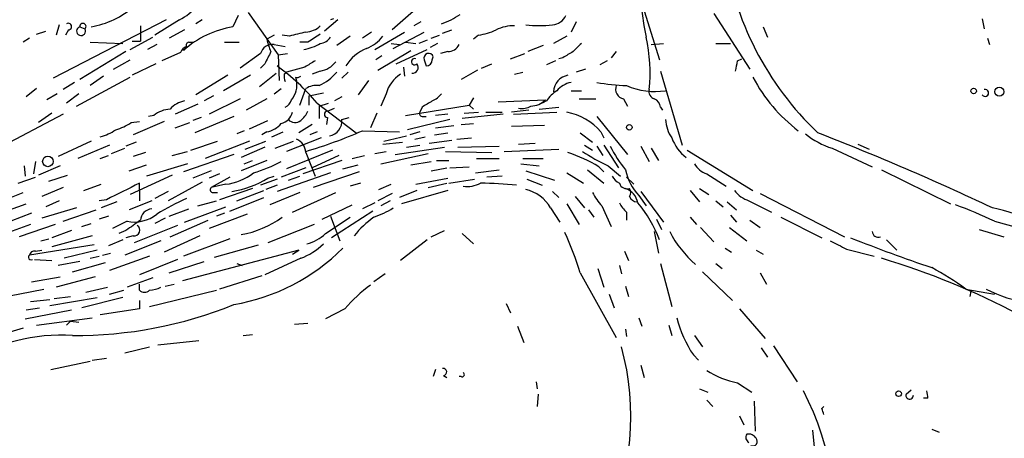
# Model space of a CAD drawing. Extents: x 0 to 59231, y -58369 to 853.
# Drawn here: x 344 to 426, y 674 to 708 of the extents above; entities that cross this region are included whole.
import ezdxf

# ---------------------------------------------------------------- set-up
doc = ezdxf.new("R2010")
doc.units = 0
doc.header["$MEASUREMENT"] = 0
doc.layers.add('MAIN', color=5, linetype='CONTINUOUS')

msp = doc.modelspace()

# ---------------------------------------------------------------- linework, layer by layer
at = {"layer": 'MAIN'}
for p, q in [((379.6453, 711.2), (375.158, 707.2207)), ((395.6473, 709.676), (397.1713, 704.7653)), ((356.5313, 708.0673), (347.218, 703.2413)), ((357.632, 708.0673), (355.6, 706.7973)), ((359.4947, 708.0673), (358.9867, 707.7287)), ((362.458, 708.406), (362.0347, 707.4747)), ((363.3047, 708.66), (365.76, 705.1887)), ((370.6707, 708.0673), (369.57, 707.136)), ((370.332, 708.152), (370.078, 708.0673)), ((401.6587, 708.5753), (404.622, 704.0033)), ((423.7567, 708.152), (423.926, 707.3053)), ((347.726, 707.644), (347.472, 706.7973)), ((349.4193, 707.4747), (349.8427, 707.3053)), ((354.4147, 707.5593), (354.4147, 706.2893)), ((377.5287, 707.898), (376.936, 707.5593)), ((390.3133, 707.898), (389.89, 707.0513)), ((405.7227, 707.4747), (406.0613, 706.628)), ((345.2707, 706.5433), (344.7627, 706.2047)), ((345.8633, 706.882), (346.6253, 707.136)), ((348.488, 707.2207), (348.234, 706.7973)), ((353.568, 705.612), (355.4307, 706.628)), ((358.0553, 707.2207), (356.7853, 706.5433)), ((365.4213, 706.7973), (364.8287, 706.4587)), ((366.6913, 706.7127), (366.0987, 706.7973)), ((371.6867, 706.7127), (370.586, 705.9507)), ((373.4647, 707.0513), (372.7027, 706.5433)), ((373.7187, 705.612), (376.174, 707.0513)), ((375.2427, 705.6967), (377.7827, 707.0513)), ((378.3753, 706.5433), (379.0527, 706.7973)), ((379.3067, 706.9667), (380.0687, 707.2207)), ((382.27, 706.7973), (381.8467, 706.4587)), ((389.5513, 706.7127), (388.4507, 706.12)), ((424.18, 706.5433), (424.3493, 706.0353)), ((350.266, 706.2047), (352.9753, 706.12)), ((353.7373, 706.2893), (354.4147, 706.2893)), ((355.7693, 706.0353), (355.0073, 705.612)), ((358.2247, 705.866), (357.9707, 705.5273)), ((358.394, 706.2047), (358.8173, 706.2047)), ((361.3573, 706.2047), (362.5427, 706.2047)), ((365.4213, 706.0353), (366.3527, 705.866)), ((368.2153, 706.2047), (367.538, 706.2047)), ((375.0733, 706.12), (375.7507, 706.0353)), ((375.4967, 704.4267), (378.0367, 705.612)), ((376.2587, 706.2047), (377.1053, 706.12)), ((378.0367, 706.374), (377.3593, 706.12)), ((378.8833, 706.12), (378.2907, 705.7813)), ((387.604, 705.9507), (386.334, 705.4427)), ((396.494, 706.0353), (397.51, 706.12)), ((401.828, 706.12), (403.0133, 706.12)), ((353.2293, 705.4427), (349.4193, 703.1567)), ((357.7167, 705.358), (356.1927, 704.6807)), ((364.3207, 705.2733), (362.6273, 704.088)), ((365.76, 705.1887), (366.522, 705.2733)), ((365.76, 705.1887), (365.8447, 703.072)), ((374.3113, 705.104), (373.8033, 704.7653)), ((373.9727, 703.9187), (376.682, 705.5273)), ((378.46, 704.7653), (378.5447, 705.0193)), ((379.73, 705.4427), (379.1373, 705.2733)), ((384.8947, 704.85), (386.08, 705.2733)), ((389.2127, 704.9347), (388.874, 704.85)), ((393.6153, 705.4427), (393.192, 704.9347)), ((403.606, 704.6807), (403.9447, 704.85)), ((352.2133, 704.0033), (353.568, 704.7653)), ((355.6847, 704.4267), (353.7373, 703.4953)), ((364.6593, 704.4267), (364.3207, 704.088)), ((367.9613, 704.1727), (366.4373, 703.7493)), ((376.0893, 704.1727), (376.174, 703.4107)), ((377.7827, 704.7653), (377.952, 704.2573)), ((382.524, 704.088), (383.3707, 704.4267)), ((388.62, 704.6807), (387.858, 704.342)), ((391.0753, 704.0033), (390.3133, 703.7493)), ((392.8533, 704.6807), (392.2607, 704.342)), ((349.1653, 700.9553), (353.568, 703.326)), ((351.3667, 703.4107), (350.266, 702.6487)), ((361.6113, 703.4953), (358.9867, 701.8867)), ((363.474, 703.4953), (361.2727, 702.2253)), ((364.236, 702.564), (365.5907, 703.6647)), ((366.268, 703.58), (366.4373, 703.7493)), ((367.1993, 703.326), (367.284, 703.072)), ((369.2313, 703.834), (368.554, 703.58)), ((371.5173, 703.7493), (371.0093, 703.2413)), ((382.1853, 703.9187), (380.8307, 703.1567)), ((385.2333, 703.58), (385.9107, 703.7493)), ((397.256, 703.834), (399.034, 697.738)), ((345.8633, 702.3947), (345.0167, 701.7173)), ((348.996, 702.9027), (348.0647, 702.31)), ((365.4213, 701.9713), (366.014, 702.3947)), ((367.538, 701.04), (368.046, 702.3947)), ((373.2107, 703.072), (372.364, 701.8867)), ((347.5567, 701.9713), (346.71, 701.4633)), ((349.3347, 701.9713), (348.3187, 701.2093)), ((360.426, 701.802), (359.664, 701.3787)), ((362.6273, 701.548), (360.0873, 700.278)), ((364.8287, 701.548), (363.1353, 700.6167)), ((368.3, 701.802), (369.4853, 702.056)), ((368.3, 701.802), (368.3, 701.04)), ((371.0093, 701.7173), (370.4167, 701.3787)), ((374.65, 701.9713), (374.2267, 700.9553)), ((381.8467, 701.6327), (381.508, 701.04)), ((389.89, 702.2253), (390.7367, 702.2253)), ((390.5673, 701.548), (391.922, 701.548)), ((394.208, 701.548), (394.5467, 700.9553)), ((359.156, 701.1247), (357.2933, 700.278)), ((368.9773, 701.2093), (372.1947, 698.754)), ((369.1467, 700.9553), (369.9087, 701.2093)), ((369.1467, 700.9553), (369.1467, 699.9393)), ((369.824, 700.532), (370.4167, 700.786)), ((376.2587, 700.1933), (381.508, 701.04)), ((377.6133, 700.8707), (377.444, 700.4473)), ((381.508, 701.04), (381.8467, 700.7013)), ((383.8787, 701.294), (387.7733, 701.4633)), ((387.2653, 700.7013), (388.874, 700.8707)), ((387.858, 701.3787), (387.5193, 701.2093)), ((397.256, 700.8707), (397.4253, 700.6167)), ((348.0647, 700.278), (330.962, 691.3033)), ((347.1333, 700.3627), (346.0327, 699.6007)), ((355.5153, 700.1933), (355.092, 700.1087)), ((359.41, 700.024), (358.7327, 699.77)), ((362.1193, 700.1087), (358.902, 698.754)), ((369.824, 700.024), (369.7393, 699.4313)), ((371.0093, 699.8547), (371.602, 700.024)), ((373.888, 700.3627), (373.38, 699.1773)), ((377.6133, 700.1087), (377.952, 700.1087)), ((379.73, 700.278), (378.714, 700.1933)), ((384.302, 700.278), (380.9153, 699.9393)), ((381.0847, 700.3627), (382.27, 700.4473)), ((382.8627, 700.4473), (384.2173, 700.4473)), ((386.4187, 700.6167), (384.9793, 700.4473)), ((385.1487, 700.278), (388.7047, 700.4473)), ((392.0067, 700.1087), (394.5467, 696.976)), ((353.6527, 699.6007), (354.33, 699.6853)), ((356.362, 699.6853), (353.822, 698.5847)), ((357.2933, 699.1773), (358.4787, 699.6007)), ((363.3893, 699.0927), (364.9133, 699.77)), ((368.554, 699.4313), (367.4533, 698.754)), ((379.8993, 699.8547), (376.428, 699.008)), ((378.714, 699.1773), (380.238, 699.3467)), ((380.8307, 699.4313), (381.8467, 699.516)), ((387.6887, 699.3467), (384.9793, 699.262)), ((362.966, 698.9233), (362.3733, 698.6693)), ((364.8287, 698.8387), (364.4053, 698.5847)), ((365.252, 698.4153), (366.1833, 698.8387)), ((369.316, 698.3307), (366.4373, 697.23)), ((368.9773, 698.8387), (368.3847, 698.5847)), ((372.7027, 698.9233), (375.7507, 698.8387)), ((374.4807, 698.0767), (376.3433, 698.5)), ((377.444, 698.8387), (376.5973, 698.5847)), ((377.0207, 698.246), (377.8673, 698.4153)), ((378.6293, 698.5847), (379.73, 698.754)), ((380.492, 698.246), (381.6773, 698.3307)), ((390.652, 698.754), (391.668, 697.992)), ((392.3453, 698.8387), (392.5993, 698.3307)), ((350.3507, 698.0767), (347.6413, 696.8067)), ((351.8747, 697.738), (349.25, 696.6373)), ((354.076, 697.992), (353.2293, 697.6533)), ((358.5633, 697.3147), (360.7647, 698.0767)), ((363.3893, 698.0767), (359.7487, 696.6373)), ((364.6593, 697.5687), (362.712, 696.722)), ((363.0507, 697.3993), (364.744, 698.0767)), ((365.506, 697.484), (367.03, 698.0767)), ((374.396, 697.8227), (376.0047, 697.992)), ((375.412, 696.976), (379.476, 697.5687)), ((376.3433, 697.5687), (377.444, 697.738)), ((378.206, 697.9073), (380.0687, 698.1613)), ((380.5767, 697.5687), (383.9633, 697.6533)), ((385.572, 697.8227), (386.9267, 697.9073)), ((390.9907, 697.738), (391.668, 697.3147)), ((392.0067, 697.6533), (392.5147, 696.8913)), ((392.5993, 697.738), (393.7847, 695.8753)), ((395.6473, 697.6533), (396.3247, 696.3833)), ((413.512, 697.8227), (414.4433, 697.3993)), ((351.1127, 696.6373), (351.79, 696.8913)), ((352.044, 697.0607), (353.1447, 697.484)), ((354.838, 697.1453), (353.822, 696.8067)), ((357.0393, 696.8913), (358.3093, 697.23)), ((362.1193, 696.976), (357.9707, 695.5367)), ((370.2473, 697.3147), (366.4373, 695.7907)), ((368.046, 697.1453), (368.808, 695.198)), ((370.7553, 696.8913), (368.554, 695.8753)), ((371.856, 696.6373), (372.872, 696.8913)), ((373.7187, 697.0607), (374.65, 697.23)), ((374.2267, 696.214), (378.1213, 697.0607)), ((379.5607, 697.23), (383.3707, 697.1453)), ((384.3867, 697.23), (388.874, 697.3993)), ((396.494, 697.484), (397.0867, 696.468)), ((399.4573, 697.3147), (404.876, 694.0127)), ((411.3953, 697.484), (414.6973, 695.96)), ((344.8473, 696.0447), (344.932, 695.198)), ((345.7787, 696.3833), (345.6093, 695.3673)), ((347.8107, 696.0447), (346.0327, 695.2827)), ((353.4833, 695.6213), (354.9227, 696.1293)), ((358.3093, 696.214), (354.9227, 695.198)), ((364.8287, 696.468), (362.712, 695.6213)), ((362.966, 696.214), (363.6433, 696.468)), ((368.046, 695.8753), (366.014, 695.1133)), ((371.0093, 696.468), (367.792, 695.3673)), ((371.094, 695.7907), (372.364, 696.1293)), ((376.682, 696.1293), (378.3753, 696.3833)), ((378.3753, 695.6213), (379.6453, 695.8753)), ((378.7987, 696.468), (379.8147, 696.468)), ((379.8993, 695.8753), (381.508, 695.96)), ((382.1007, 696.6373), (383.9633, 696.6373)), ((385.7413, 696.214), (387.2653, 696.0447)), ((385.9107, 696.6373), (387.604, 696.6373)), ((392.176, 695.96), (392.5993, 695.5367)), ((392.938, 696.0447), (393.954, 695.198)), ((344.3393, 694.6053), (345.7787, 695.1133)), ((346.8793, 694.7747), (348.4033, 695.2827)), ((357.0393, 695.2827), (353.568, 693.674)), ((360.2567, 695.6213), (358.7327, 695.0287)), ((360.934, 695.3673), (360.0873, 695.0287)), ((361.7807, 695.1133), (360.2567, 694.2667)), ((364.9133, 695.0287), (365.4213, 695.198)), ((370.078, 695.452), (365.6753, 693.928)), ((366.6067, 694.8593), (367.538, 695.198)), ((372.4487, 695.5367), (368.6387, 694.2667)), ((382.016, 695.452), (383.9633, 695.706)), ((384.2173, 695.198), (382.9473, 695.1133)), ((386.1647, 695.6213), (388.5353, 694.8593)), ((389.5513, 695.452), (390.906, 694.6053)), ((391.2447, 695.706), (392.5993, 694.6053)), ((394.462, 695.1133), (395.0547, 694.5207)), ((401.066, 695.3673), (402.6747, 694.3513)), ((415.4593, 695.706), (421.132, 692.912)), ((348.0647, 694.2667), (346.2867, 693.5047)), ((349.758, 694.0127), (351.1973, 694.5207)), ((354.33, 694.0127), (354.33, 694.6053)), ((359.4947, 694.69), (356.7007, 693.166)), ((361.442, 694.5207), (360.2567, 694.2667)), ((365.6753, 694.944), (364.3207, 694.436)), ((365.6753, 694.436), (364.744, 694.0973)), ((372.5333, 694.6053), (371.6867, 694.3513)), ((374.0573, 694.0973), (375.0733, 694.5207)), ((377.1053, 694.5207), (379.73, 695.0287)), ((378.1213, 694.2667), (379.6453, 694.6053)), ((379.8147, 694.6053), (381.9313, 694.944)), ((386.2493, 694.944), (387.5193, 694.436)), ((343.2387, 693.2507), (344.7627, 693.8433)), ((354.33, 694.0127), (354.33, 693.166)), ((356.7007, 693.928), (355.6, 693.3353)), ((360.3413, 693.8433), (360.7647, 693.8433)), ((363.6433, 694.182), (360.934, 693.2507)), ((362.3733, 693.166), (364.5747, 694.0127)), ((367.538, 693.8433), (365.0827, 692.8273)), ((366.9453, 692.2347), (370.5013, 693.8433)), ((375.158, 693.7587), (373.9727, 693.166)), ((377.19, 694.0127), (375.7507, 693.42)), ((379.73, 694.0127), (375.92, 692.912)), ((388.366, 693.928), (388.874, 693.42)), ((390.2287, 693.5047), (390.9907, 692.5733)), ((395.478, 693.5893), (396.0707, 692.7427)), ((395.6473, 693.928), (397.51, 691.388)), ((399.7113, 694.0127), (400.4733, 693.0813)), ((400.4733, 694.182), (401.2353, 693.674)), ((405.4687, 693.7587), (412.4113, 690.2027)), ((341.4607, 691.642), (345.0167, 692.912)), ((347.726, 693.166), (346.6253, 692.658)), ((351.6207, 693.2507), (351.028, 693.166)), ((352.4673, 693.0813), (351.1973, 692.5733)), ((355.346, 693.166), (353.4833, 692.404)), ((358.0553, 691.388), (361.442, 692.658)), ((359.156, 692.7427), (360.68, 693.166)), ((361.7807, 692.3193), (364.5747, 693.42)), ((369.4007, 691.642), (371.856, 692.8273)), ((373.7187, 692.9967), (372.7027, 692.4887)), ((374.9887, 693.166), (374.2267, 692.7427)), ((389.5513, 692.912), (390.5673, 691.2187)), ((392.43, 692.7427), (393.192, 691.0493)), ((401.828, 693.166), (402.4207, 692.658)), ((402.7593, 693.0813), (403.5213, 692.404)), ((404.5373, 693.166), (406.4, 692.2347)), ((345.44, 692.15), (343.7467, 691.4727)), ((349.1653, 692.5733), (346.2867, 691.7267)), ((348.0647, 691.4727), (350.774, 692.404)), ((351.79, 691.896), (351.028, 691.642)), ((356.7853, 691.896), (358.394, 692.4887)), ((363.22, 692.0653), (360.0873, 690.88)), ((361.3573, 692.15), (360.68, 691.896)), ((370.078, 691.896), (370.84, 689.864)), ((373.5493, 692.3193), (370.1627, 690.118)), ((388.1967, 692.5733), (388.9587, 691.388)), ((391.3293, 692.404), (391.7527, 691.8113)), ((394.462, 692.2347), (394.462, 691.5573)), ((403.0133, 691.9807), (403.5213, 691.388)), ((345.3553, 691.2187), (342.392, 690.118)), ((347.3873, 691.2187), (344.424, 690.2027)), ((349.5887, 691.0493), (350.3507, 691.3033)), ((353.314, 691.4727), (352.1287, 690.88)), ((357.4627, 691.134), (353.9067, 689.6947)), ((356.4467, 691.7267), (355.6, 691.3033)), ((356.87, 690.2027), (360.0027, 691.5573)), ((368.7233, 691.2187), (364.9133, 689.6947)), ((369.6547, 690.4567), (371.6867, 691.8113)), ((396.9173, 691.642), (397.3407, 690.7953)), ((399.7113, 691.8113), (400.2193, 691.2187)), ((404.622, 691.5573), (405.4687, 690.9647)), ((407.162, 691.8113), (410.5487, 690.118)), ((424.7727, 691.4727), (426.974, 690.88)), ((348.742, 690.7107), (347.1333, 690.118)), ((350.4353, 690.2873), (347.1333, 689.356)), ((353.2293, 690.7107), (352.6367, 690.4567)), ((353.822, 690.2873), (353.2293, 690.118)), ((359.3253, 690.2873), (356.362, 688.9327)), ((378.3753, 690.2027), (379.476, 690.7107)), ((380.9153, 690.4567), (381.8467, 689.61)), ((396.748, 690.626), (397.0867, 688.848)), ((400.558, 690.9647), (401.6587, 689.7793)), ((402.9287, 690.9647), (404.368, 689.864)), ((423.5027, 690.7953), (425.5347, 690.2027)), ((350.6047, 689.5253), (345.2707, 688.6787)), ((346.202, 689.864), (346.8793, 690.0333)), ((352.9753, 689.9487), (351.79, 689.4407)), ((356.108, 689.864), (353.1447, 688.6787)), ((361.7807, 690.0333), (357.9707, 688.594)), ((360.5107, 688.5093), (364.1513, 689.5253)), ((378.0367, 689.9487), (375.8353, 688.2553)), ((415.8827, 689.9487), (416.7293, 689.102)), ((345.7787, 689.0173), (346.2867, 689.102)), ((350.8587, 689.102), (348.1493, 688.4247)), ((350.266, 688.4247), (351.028, 688.594)), ((351.282, 688.6787), (351.9593, 688.848)), ((355.1767, 688.594), (351.8747, 687.4087)), ((367.4533, 689.102), (357.886, 686.562)), ((366.9453, 688.7633), (367.4533, 689.102)), ((394.2927, 689.0173), (394.6313, 688.2553)), ((402.59, 689.2713), (403.098, 688.9327)), ((405.13, 689.102), (405.7227, 688.7633)), ((412.5807, 689.1867), (414.8667, 688.594)), ((345.694, 688.34), (347.1333, 688.2553)), ((349.4193, 688.1707), (347.6413, 687.832)), ((348.8267, 687.324), (351.536, 688.086)), ((357.4627, 688.34), (354.33, 687.07)), ((356.7853, 687.2393), (359.664, 688.1707)), ((362.3733, 688.0013), (362.7967, 687.832)), ((367.6227, 688.4247), (364.6593, 687.07)), ((393.8693, 687.832), (394.0387, 687.1547)), ((397.256, 688.0013), (398.1873, 684.4453)), ((401.828, 688.0013), (402.336, 687.578)), ((364.4053, 686.9853), (360.934, 685.8847)), ((374.5653, 687.1547), (373.634, 686.4773)), ((390.652, 687.2393), (393.6153, 681.9053)), ((392.0913, 687.578), (392.5993, 686.054)), ((400.7273, 687.324), (403.1827, 684.9533)), ((405.4687, 687.2393), (405.9767, 686.308)), ((345.44, 686.4773), (347.8107, 686.9007)), ((350.6893, 686.9007), (347.472, 686.054)), ((355.4307, 686.816), (353.314, 686.054)), ((354.33, 685.8), (354.33, 686.308)), ((356.4467, 686.1387), (357.2087, 686.308)), ((394.3773, 686.1387), (394.6313, 685.292)), ((342.5613, 685.1227), (346.456, 685.8847)), ((349.9273, 685.6307), (351.7053, 686.054)), ((351.8747, 685.4613), (353.06, 685.8)), ((355.1767, 684.4453), (360.68, 685.8)), ((393.0227, 685.4613), (393.446, 684.3607)), ((422.402, 685.8847), (424.7727, 685.4613)), ((422.8253, 685.7153), (422.7407, 685.292)), ((345.3553, 684.8687), (346.964, 685.038)), ((346.964, 684.53), (350.8587, 685.2073)), ((347.3027, 685.1227), (348.6573, 685.292)), ((352.9753, 685.2073), (349.5887, 684.3607)), ((354.33, 684.9533), (354.33, 684.276)), ((384.556, 684.6993), (384.8947, 683.9373)), ((344.932, 683.4293), (348.742, 684.1913)), ((345.0167, 684.1913), (346.1173, 684.3607)), ((354.33, 684.276), (351.1127, 683.768)), ((371.2633, 684.276), (369.6547, 683.4293)), ((403.7753, 684.276), (405.892, 681.8207)), ((345.8633, 682.9213), (350.4353, 683.514)), ((348.6573, 683.26), (348.3187, 682.9213)), ((348.6573, 683.26), (349.3347, 683.1753)), ((367.1147, 683.006), (368.2153, 683.0907)), ((395.478, 683.514), (395.732, 682.8367)), ((397.9333, 682.9213), (398.1873, 682.0747)), ((344.7627, 682.6673), (341.884, 681.8207)), ((362.8813, 682.0747), (363.6433, 682.1593)), ((385.4873, 682.8367), (385.9953, 681.482)), ((394.3773, 682.5827), (394.462, 681.99)), ((355.854, 681.3127), (359.2407, 681.6513)), ((400.05, 682.0747), (400.7273, 681.1433)), ((353.1447, 680.6353), (355.1767, 681.1433)), ((399.9653, 680.466), (400.3887, 680.0427)), ((405.5533, 681.0587), (406.0613, 680.2967)), ((406.5693, 681.228), (408.5167, 678.2647)), ((347.0487, 679.2807), (350.266, 679.958)), ((350.4353, 680.0427), (351.6207, 680.212)), ((378.714, 679.2807), (378.5447, 678.688)), ((395.6473, 679.6193), (395.9013, 678.6033)), ((379.3913, 678.7727), (379.6453, 678.6033)), ((380.8307, 678.688), (380.6613, 678.688)), ((387.0113, 678.2647), (387.096, 677.672)), ((403.606, 678.18), (404.7913, 677.418)), ((387.1807, 677.2487), (387.096, 676.2327)), ((400.4733, 677.672), (401.1507, 677.418)), ((417.4913, 677.2487), (417.9147, 677.5873)), ((401.066, 676.7407), (401.574, 676.2327)), ((404.9607, 676.656), (405.0453, 674.2007)), ((419.2693, 676.91), (418.9307, 676.91)), ((410.5487, 676.0633), (410.718, 676.2327)), ((403.7753, 675.4707), (404.114, 674.7087)), ((409.7867, 674.2853), (409.956, 672.592)), ((419.608, 674.37), (420.2007, 674.116))]:
    msp.add_line(p, q, dxfattribs=at)
for centre, radius in [((423.0511, 702.1972), 0.2275), ((425.1677, 702.1407), 0.3668), ((394.6836, 699.2048), 0.2289), ((346.7972, 696.4016), 0.4367), ((416.8704, 677.2769), 0.2275)]:
    msp.add_circle(centre, radius, dxfattribs=at)
for centre, radius, start, end in [((455.3442, 717.7116), 60.3009, 175.563619, 190.591469), ((427.9339, 717.3399), 25.6821, 188.057757, 226.359955), ((355.7321, 711.9539), 4.3261, 296.050931, 345.371103), ((349.0584, 714.7692), 7.4081, 280.046331, 310.878887), ((376.9386, 714.2006), 6.8629, 289.433737, 303.695625), ((388.2466, 708.9925), 1.3537, 275.059935, 334.326485), ((348.4717, 707.4975), 0.2772, 273.370101, 123.495185), ((349.5252, 707.1255), 0.3649, 106.870693, 29.522843), ((349.6779, 707.5072), 0.2606, 309.222894, 187.16319), ((363.2519, 699.7202), 7.8494, 98.920752, 132.284589), ((367.9273, 708.9652), 1.9175, 273.548936, 312.846529), ((385.1099, 704.5156), 3.0462, 87.678342, 117.373438), ((387.2654, 718.6295), 11.0405, 264.278305, 275.721179), ((369.9458, 707.5996), 5.2427, 192.568992, 204.293272), ((452.0245, 368.1838), 349.1183, 103.918683, 104.14785), ((538.0635, 452.5205), 305.2934, 123.57418, 123.803342), ((369.1465, 707.221), 1.1042, 274.404277, 327.518859), ((371.9411, 708.5748), 3.0812, 290.92016, 322.818818), ((381.4886, 712.1116), 5.3714, 278.364676, 294.420296), ((383.1633, 703.7023), 13.2348, 353.961332, 12.771338), ((358.5209, 705.0618), 0.857, 110.219577, 159.780423), ((358.394, 705.993), 0.2116, 90, 216.875312), ((365.3181, 705.0086), 1.0319, 84.260124, 165.136895), ((367.1712, 709.5534), 4.004, 280.148317, 300.964493), ((374.354, 702.4367), 3.5144, 111.933104, 148.798582), ((379.7787, 706.3943), 0.9528, 267.070332, 337.86583), ((559.7104, 536.444), 239.462, 134.881179, 135.110379), ((618.9331, 577.9248), 284.0033, 153.320366, 153.549531), ((377.0066, 704.6101), 0.2594, 67.636684, 315), ((378.1637, 704.8923), 0.4016, 18.434949, 198.434949), ((516.6227, 493.5609), 246.804, 120.851148, 121.080355), ((354.625, 688.9736), 18.86, 40.448434, 54.132616), ((495.3823, 492.7556), 246.8467, 120.848166, 121.077353), ((368.9159, 705.799), 1.9902, 279.118705, 322.808808), ((376.8215, 704.1328), 0.4713, 263.322833, 38.57438), ((377.9096, 704.8077), 0.552, 274.405074, 355.594926), ((191.8175, 746.5881), 215.8949, 348.578099, 348.807251), ((367.1983, 703.4105), 0.9456, 169.674018, 206.58673), ((367.3263, 703.792), 0.483, 254.755286, 307.859376), ((367.4907, 706.3058), 4.0145, 294.361864, 320.44569), ((377.3997, 701.1863), 2.8596, 123.166579, 164.066714), ((389.8947, 702.0731), 1.4455, 100.309455, 177.319689), ((416.7882, 709.628), 13.4765, 207.880517, 232.591425), ((365.303, 702.7332), 2.0098, 320.81169, 9.705099), ((368.9413, 701.027), 1.6347, 82.781512, 123.208863), ((390.2672, 700.8669), 2.0704, 100.496919, 138.997087), ((394.9154, 719.026), 16.3836, 259.773634, 268.414191), ((394.3739, 702.3473), 0.8163, 158.331539, 258.274369), ((396.7826, 707.8472), 5.6929, 245.944111, 279.062411), ((377.656, 703.1987), 1.9897, 293.83384, 321.91135), ((390.3546, 699.7285), 2.9927, 123.456961, 146.536137), ((396.9355, 702.1507), 0.6312, 165.382563, 252.71908), ((396.4459, 700.7922), 0.8139, 5.534773, 68.212969), ((423.9981, 702.0357), 0.2836, 211.684246, 104.727111), ((358.4325, 699.3429), 2.0704, 100.496919, 138.997087), ((365.9809, 701.7034), 0.912, 294.06073, 344.735514), ((505.0343, 489.4536), 246.8467, 120.848166, 121.077353), ((385.8684, 702.1404), 1.3865, 257.655866, 301.266381), ((386.5619, 702.6529), 1.6978, 270.880833, 315.520206), ((357.0119, 698.2625), 2.4429, 93.329963, 127.779948), ((365.6895, 700.7718), 1.297, 284.488369, 345.511631), ((366.3953, 701.336), 1.9897, 308.08865, 336.16616), ((369.824, 700.278), 0.254, 90, 270), ((377.6133, 700.3203), 0.2116, 143.124688, 270), ((388.6778, 695.6994), 4.8276, 40.562804, 79.575517), ((351.1862, 703.2289), 4.3872, 285.826461, 304.208402), ((364.452, 700.8737), 2.0696, 280.487343, 319.00263), ((367.157, 700.3202), 0.7208, 220.227956, 310.245227), ((369.7643, 699.7301), 1.2512, 280.545675, 5.71515), ((400.7286, 700.0245), 3.054, 183.187219, 213.683824), ((349.9162, 702.6362), 4.3872, 285.826461, 304.208402), ((357.3613, 733.8634), 38.1598, 286.260145, 293.705181), ((401.6394, 699.6333), 3.6897, 200.673273, 232.096143), ((413.4959, 704.0219), 6.8671, 231.21106, 252.188005), ((330.7224, 493.7977), 219.8303, 64.718826, 68.802359), ((366.6979, 697.0261), 1.3534, 5.052994, 64.338079), ((403.3919, 702.9729), 11.5789, 207.349785, 218.873177), ((385.1627, 684.2452), 13.6537, 59.092306, 70.875257), ((400.133, 711.3762), 16.9358, 236.645191, 244.859558), ((359.6773, 708.6662), 13.8211, 287.042473, 297.289032), ((401.6929, 697.1525), 1.8921, 209.736994, 250.650503), ((360.8857, 699.1575), 4.6701, 276.84136, 307.489973), ((394.5892, 695.9177), 1.4969, 208.737847, 241.253601), ((398.5302, 696.521), 4.2321, 191.103101, 223.84637), ((691.6251, 16.6036), 757.2676, 116.4496171, 116.6788001), ((360.4049, 694.0762), 0.2414, 127.88123, 254.726148), ((360.8029, 701.5555), 7.7133, 278.55262, 302.201601), ((381.2962, 696.8776), 2.5436, 263.312798, 296.705074), ((382.505, 669.7347), 24.8707, 83.309234, 90.151356), ((394.5043, 694.817), 0.6694, 198.437656, 288.437656), ((385.403, 690.9651), 3.2235, 29.926984, 76.331914), ((395.1535, 695.4424), 3.8348, 204.645014, 224.748556), ((393.8131, 692.6703), 1.6136, 11.670664, 69.533309), ((394.0813, 693.8434), 0.7194, 331.913927, 28.079046), ((395.3204, 693.7242), 0.643, 199.959507, 268.957401), ((405.2153, 695.3681), 2.3041, 216.032858, 252.887033), ((364.6736, 677.8585), 16.7666, 112.620601, 122.077974), ((395.6905, 693.8017), 1.9912, 203.846208, 231.904188), ((386.9395, 686.0227), 10.9592, 20.992093, 39.521079), ((408.8677, 658.1938), 36.8843, 64.455444, 69.88025), ((353.9068, 694.3992), 2.986, 258.548948, 308.590584), ((355.4307, 691.4727), 1.0195, 94.765509, 175.240092), ((371.4409, 698.5203), 7.0584, 288.102012, 302.58998), ((418.8252, 666.6954), 26.5151, 45.051645, 77.413277), ((565.4718, 394.7842), 364.1694, 125.419421, 125.648604), ((353.912, 690.7424), 0.4639, 258.813597, 57.580908), ((361.2431, 698.5325), 8.2916, 280.204042, 305.845496), ((379.4347, 684.0771), 9.6678, 126.870135, 140.031892), ((367.3199, 692.8643), 3.3538, 283.990251, 314.120529), ((363.3794, 678.6451), 28.5947, 17.490793, 24.584114), ((406.1678, 694.8117), 9.1618, 207.184825, 228.814193), ((415.1808, 690.6461), 0.4839, 182.380522, 293.619887), ((365.7882, 693.3635), 5.2685, 290.377338, 314.566287), ((581.2232, 1028.19), 378.6338, 243.322042, 243.551232), ((456.4641, 798.4038), 116.7132, 248.093538, 251.591877), ((345.3976, 688.5093), 0.2117, 126.837414, 306.896962), ((345.7109, 688.5687), 0.4537, 81.405541, 165.969882), ((359.2482, 701.125), 16.7581, 279.864943, 314.980901), ((397.735, 629.0928), 61.9227, 62.001323, 73.367464), ((408.4282, 667.0101), 23.4844, 53.485623, 61.572142), ((380.1051, 676.7891), 11.5858, 125.482891, 139.743343), ((354.7534, 686.2447), 0.614, 226.405547, 313.587694), ((355.0615, 688.0569), 2.2598, 272.922039, 297.586725), ((428.9419, 695.1456), 10.4525, 242.375136, 262.439841), ((349.0862, 716.7689), 34.6952, 269.571456, 292.064247), ((408.3669, 686.0249), 10.0741, 194.432687, 213.490526), ((347.951, 666.5599), 15.5395, 86.769489, 121.046782), ((373.3226, 675.4093), 21.495, 334.255356, 15.471532), ((379.349, 679.069), 0.2993, 278.124688, 98.124688), ((380.9153, 678.8574), 0.1893, 243.462013, 63.421413), ((405.0461, 685.4633), 7.4243, 237.582078, 258.815385), ((389.8378, 667.2971), 21.7323, 347.521407, 28.008716), ((417.7771, 677.1323), 0.3085, 157.840022, 5.897224), ((418.0419, 677.0372), 1.234, 354.083348, 22.162683), ((283.6409, 633.4868), 133.8594, 18.316973, 18.54617), ((404.7431, 673.6806), 0.4599, 144.647698, 243.418235), ((404.5118, 673.2438), 0.7175, 30.503603, 101.562087), ((404.8591, 673.354), 0.3714, 245.774365, 43.155907)]:
    msp.add_arc(centre, radius, start, end, dxfattribs=at)

doc.saveas('drawing.dxf')
